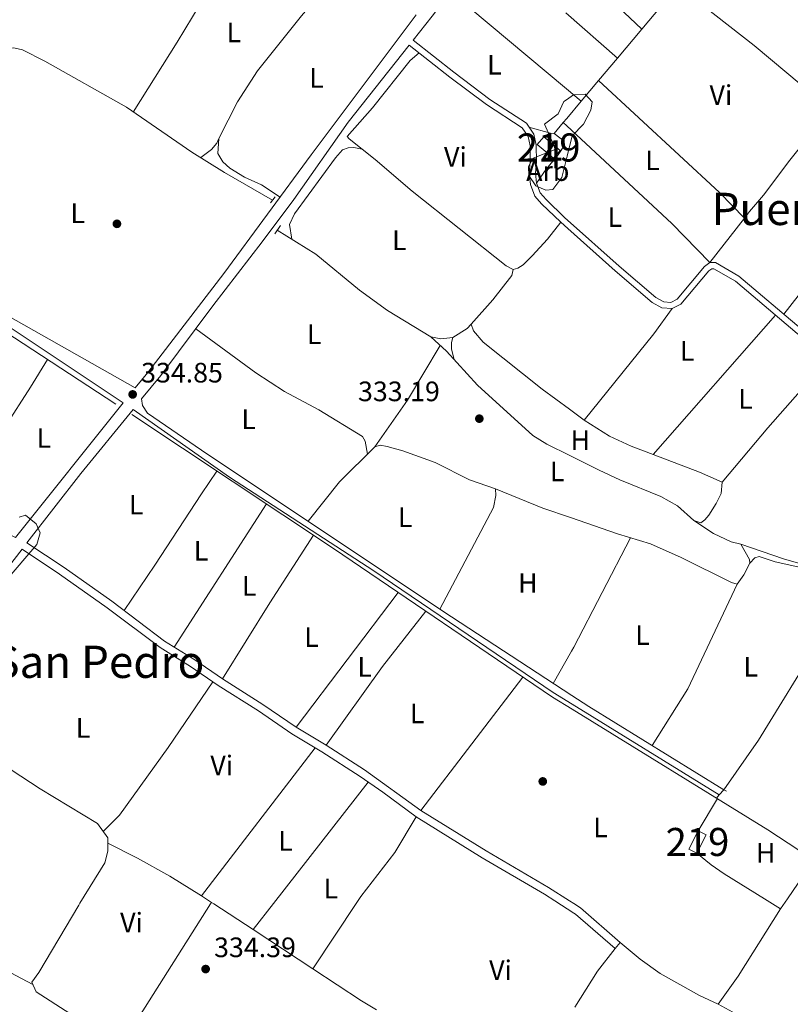
# Model space of a CAD drawing. Extents: x 560059 to 566955, y 696513 to 701201.
# Drawn here: x 563308 to 563583, y 698820 to 699170 of the extents above; entities that cross this region are included whole.
import ezdxf
from ezdxf.enums import TextEntityAlignment as Align

# ---------------------------------------------------------------- set-up
doc = ezdxf.new("R2010")
doc.units = 0
doc.header["$MEASUREMENT"] = 0
doc.linetypes.add('DGN Style 2', pattern=[78.23214, 46.939284, -31.292856])
doc.linetypes.add('DGN Style 3', pattern=[109.524996, 78.23214, -31.292856])
for name, color, linetype in [('Nivel 13', 7, 'Continuous'), ('Nivel 15', 7, 'Continuous'), ('Nivel 16', 7, 'Continuous'), ('Nivel 17', 7, 'Continuous'), ('Nivel 21', 7, 'Continuous'), ('Nivel 35', 7, 'Continuous'), ('Nivel 36', 7, 'Continuous'), ('Nivel 37', 7, 'Continuous'), ('Nivel 41', 7, 'Continuous'), ('Nivel 45', 7, 'Continuous'), ('Nivel 48', 7, 'Continuous'), ('Nivel 5', 7, 'Continuous'), ('Nivel 52', 7, 'Continuous'), ('Nivel 57', 7, 'Continuous'), ('Nivel 7', 7, 'Continuous')]:
    doc.layers.add(name, color=color, linetype=linetype)
doc.styles.add('Style-arial', font='arial.shx', dxfattribs={"bigfont": 'arialbig.shx'})
doc.styles.add('Style-arialn', font='arialn.shx', dxfattribs={"bigfont": 'arialnbig.shx'})
doc.styles.add('Style-times', font='times.shx', dxfattribs={"bigfont": 'timesbig.shx'})

# ---------------------------------------------------------------- blocks, each defined once
blk = doc.blocks.new('5PATER')
at = {"layer": 'Nivel 7', "linetype": 'Continuous', "lineweight": 0}
h = blk.add_hatch(color=53, dxfattribs=at)
edge = h.paths.add_edge_path()
edge.add_ellipse((0, 0), major_axis=(-1.095731442945027, -1.110710700472634), ratio=0.9994222409660316, start_angle=0, end_angle=360)
blk = doc.blocks.new('5PERFI_1')
at = {"layer": 'Nivel 17', "linetype": 'Continuous', "lineweight": 0}
h = blk.add_hatch(color=7, dxfattribs=at)
edge = h.paths.add_edge_path()
edge.add_arc((0, 0), 1.559999998246487, 315.0000000018422, 675.0000000018422)
blk = doc.blocks.new('5PERFI')
at = {"layer": 'Nivel 17', "color": 7, "linetype": 'Continuous', "lineweight": 0}
blk.add_blockref('5PERFI_1', (0, 0), dxfattribs=at)

msp = doc.modelspace()

# ---------------------------------------------------------------- linework, layer by layer
at = {"layer": 'Nivel 13', "color": 4, "linetype": 'Continuous', "lineweight": 0, "extrusion": (-0.01718207704582898, -0.03088577851910745, 0.9993752272863581), "elevation": -30934.65184032575, "flags": 128}
msp.add_lwpolyline([(152654.1423069483, 884179.5692050492), (152735.956770495, 884175.9758879784), (152780.0708953843, 884172.6655092598)], dxfattribs=at)
at = {"layer": 'Nivel 13', "color": 4, "linetype": 'Continuous', "lineweight": 0}
for points in [[(562758.4410000001, 699406.9099999999, 335.3), (562814.6000000001, 699368.1599999999, 335.64), (562874.3200000001, 699330.72, 335.46), (562891.784, 699319.987, 335.429), (563022.2, 699239.8400000001, 335.2), (563088.6399999999, 699200.0800000001, 334.82), (563208.6399999999, 699119.52, 334.68), (563273.24, 699078.72, 334.8), (563342.44, 699033.44, 334.66)], [(563502.469, 699208.7509999999, 334.033), (563523.6000000001, 699195.1200000001, 334.23), (563542.8400000001, 699182.48, 333.99), (563569.8800000001, 699161.28, 333.79), (563592.44, 699142.3200000001, 333.65), (563595.56, 699138.3200000001, 333.57), (563594.48, 699136.3999999999, 333.59), (563592.44, 699134, 333.49), (563592.04, 699132.0800000001, 333.43), (563593.3200000001, 699130.3200000001, 333.39), (563634.6799999999, 699108.0800000001, 333.35), (563649.3200000001, 699101.44, 333.29), (563657.3200000001, 699102.96, 333.31), (563661.04, 699102.24, 333.35), (563692.0800000001, 699090.6400000001, 333.01), (563706.4240000001, 699084.585, 332.911)], [(563251.8400000001, 699179.04, 333.36), (563273.04, 699168.72, 333.12), (563284.6399999999, 699164.8, 333.04), (563292.24, 699161.52, 333.02), (563298.48, 699159.6799999999, 332.92), (563306.1599999999, 699160.3999999999, 332.92), (563309.24, 699159.6799999999, 332.92), (563317.24, 699155.6000000001, 332.86), (563346.24, 699139.2, 332.64), (563369.6000000001, 699123.28, 332.56), (563381.2, 699116, 332.6), (563398.29, 699106.1100000001, 332.48)], [(563400.01, 699095.4099999999, 332.2), (563413.76, 699086.8800000001, 332.02), (563429.3600000001, 699074.0800000001, 331.96), (563439.3200000001, 699066.8, 331.94), (563454.72, 699057.3600000001, 331.98), (563460.28, 699052.3200000001, 332), (563471.3200000001, 699040.24, 332), (563491.1200000001, 699022.24, 332.04), (563496.04, 699019.1200000001, 332.04), (563504.2280000001, 699015.085, 332.04)], [(563348.1599999999, 699029.6799999999, 334.67), (563420.04, 698982, 334.67), (563498.0800000001, 698928.96, 334.59), (563505.05, 698924.672, 334.577)], [(563504.2280000001, 699015.085, 332.04), (563514.72, 699009.9199999999, 332.04), (563522.1200000001, 699006.48, 332.04), (563536.72, 699000.56, 332.04), (563542.56, 698997.2, 332.04), (563548.44, 698991.9199999999, 332.04), (563555.3999999999, 698987.28, 332.04), (563561.72, 698984.3999999999, 332.04), (563565.2, 698983.52, 332.04), (563580.3200000001, 698978.3200000001, 332.04), (563596.56, 698973.6799999999, 332.04), (563617.6399999999, 698969.1200000001, 332), (563622.98, 698967.6640000001, 331.879)], [(563267.1699999999, 698927.9299999999, 335.11), (563315.56, 698896.3200000001, 334.57), (563335.9199999999, 698884, 334.61), (563339.6000000001, 698878.8, 334.61), (563339.6799999999, 698874.0800000001, 334.61), (563338.52, 698869.9199999999, 334.61), (563329.6799999999, 698855.6000000001, 334.61), (563329.26, 698854.8929999999, 334.611)], [(563329.2579999999, 698854.8929999999, 334.611), (563315.04, 698830.8, 334.65), (563312.52, 698827.3600000001, 334.65), (563314.04, 698824, 334.65), (563365.3600000001, 698790.96, 334.63), (563385.8, 698776.3999999999, 334.65), (563413, 698757.76, 334.67), (563457.44, 698728.96, 334.59), (563458.52, 698727.6000000001, 334.59), (563458.48, 698724.96, 334.59), (563456.6799999999, 698722, 334.59), (563435.6799999999, 698694.24, 334.45), (563428.0800000001, 698683.6799999999, 334.41), (563426.3200000001, 698680.56, 334.41), (563425.96, 698678.8800000001, 334.41), (563427.0800000001, 698675.52, 334.39), (563430.76, 698672.3999999999, 334.39), (563456.2, 698657.76, 334.31), (563458.96, 698655.6000000001, 334.31), (563460.24, 698651.8400000001, 334.31), (563460.28, 698650.3999999999, 334.31), (563457.44, 698645.28, 334.29), (563426.3200000001, 698596.96, 334.55)]]:
    msp.add_polyline3d(points, dxfattribs=at)
at = {"layer": 'Nivel 15', "color": 53, "linetype": 'Continuous', "lineweight": 13}
for points in [[(563492.6399999999, 699126, 336.49), (563498.44, 699121.04, 336.85), (563500.79, 699123.79, 336.81), (563494.99, 699128.74, 336.81), (563492.6399999999, 699126, 336.49)], [(563546.6799999999, 698874.8, 336.68), (563549.9199999999, 698881.3600000001, 336.7), (563552.77, 698879.94, 336.7), (563549.53, 698873.3800000001, 336.7), (563546.6799999999, 698874.8, 336.68)]]:
    msp.add_polyline3d(points, dxfattribs=at)
at = {"layer": 'Nivel 16', "color": 1, "linetype": 'Continuous', "lineweight": 13}
for points in [[(563504.429, 698993.027, 334.612), (563494.6799999999, 698996.3999999999, 334.59), (563477.8, 699003.2, 334.81), (563468.48, 699006.48, 334.77), (563456.3200000001, 699012.56, 334.73), (563444.8, 699016.8, 334.63), (563439.1200000001, 699018.3200000001, 334.69), (563436.6799999999, 699018.8, 334.69), (563434.72, 699018.24, 334.73), (563422.1200000001, 699005.76, 334.67), (563410.98, 698991.6699999999, 334.73)], [(563593.2, 698949.04, 333.79), (563597.8400000001, 698962.1599999999, 333.85), (563597.48, 698971.44, 333.95), (563594.6799999999, 698973.44, 333.97), (563577.3600000001, 698977.2, 333.99), (563571.72, 698979.1200000001, 334.31), (563570.2, 698978.6400000001, 334.43), (563568.3600000001, 698976.8, 334.45), (563566.28, 698972.56, 334.49), (563563.8400000001, 698969.2, 334.45), (563561.8400000001, 698969.8400000001, 334.47), (563543.9199999999, 698978.8, 334.37), (563532.96, 698983.6000000001, 334.61), (563521.28, 698987.2, 334.65), (563504.429, 698993.027, 334.612)]]:
    msp.add_polyline3d(points, dxfattribs=at)
at = {"layer": 'Nivel 21', "color": 1, "linetype": 'DGN Style 2', "lineweight": 0, "extrusion": (-0.004563423630589194, -0.00567774800550051, 0.9999734688192252), "elevation": -6207.07373649788, "flags": 128}
msp.add_lwpolyline([(563393.2144632724, 699081.225968953), (563394.9345366324, 699083.3660034472)], dxfattribs=at)
at = {"layer": 'Nivel 21', "color": 1, "linetype": 'DGN Style 2', "lineweight": 0, "elevation": 332.94, "flags": 128}
msp.add_lwpolyline([(563399.0800000001, 699094.0800000001), (563401.1599999999, 699097.04)], dxfattribs=at)
at = {"layer": 'Nivel 21', "color": 7, "linetype": 'Continuous', "lineweight": 0, "extrusion": (-0.05031848492273877, -0.08823715282017072, 0.9948277513907974), "elevation": -89693.19129432672, "flags": 128}
msp.add_lwpolyline([(143271.6083364157, 881741.9844017315), (143278.7093213547, 881741.5512298276), (143335.2491391279, 881739.6216458916)], dxfattribs=at)
at = {"layer": 'Nivel 21', "color": 7, "linetype": 'DGN Style 3', "lineweight": 0, "extrusion": (0.005636701362244697, -0.003475072012637902, 0.999978075495788), "elevation": 1082.160351303089, "flags": 128}
msp.add_lwpolyline([(563494.1943751669, 698934.4748081055), (563546.6428417547, 698902.1406128688)], dxfattribs=at)
at = {"layer": 'Nivel 21', "color": 7, "linetype": 'Continuous', "lineweight": 0, "extrusion": (-0.08127619993459799, -0.09116381549841769, 0.9925136462880306), "elevation": -109185.9011377351, "flags": 128}
msp.add_lwpolyline([(-44438.24664903001, 890030.2652775291), (-44438.2466490299, 890032.7543512527)], dxfattribs=at)
at = {"layer": 'Nivel 21', "color": 7, "linetype": 'DGN Style 3', "lineweight": 0, "extrusion": (0.003166372843934774, -0.001949600746702197, 0.999993086546073), "elevation": 756.4418218577537, "flags": 128}
msp.add_lwpolyline([(563555.2394956423, 698898.8069980917), (563556.1555037159, 698898.24299702)], dxfattribs=at)
at = {"layer": 'Nivel 21', "color": 7, "linetype": 'DGN Style 3', "lineweight": 0, "elevation": 334.54, "flags": 128}
msp.add_lwpolyline([(563498.8970000001, 698856.3800000001), (563505.709, 698852.06)], dxfattribs=at)
at = {"layer": 'Nivel 21', "color": 7, "linetype": 'Continuous', "lineweight": 0, "flags": 128}
for points, elevation in [([(563504.074, 698856.426), (563505.679, 698855.408)], 334.54), ([(563520.3999999999, 698839.44), (563522.24, 698841.56)], 334.52)]:
    msp.add_lwpolyline(points, dxfattribs=dict(at, elevation=elevation))
at = {"layer": 'Nivel 21', "color": 7, "linetype": 'Continuous', "lineweight": 0, "extrusion": (-0.003740394573624107, -0.005917829451521166, 0.9999754940712379), "elevation": -5908.908892050789, "flags": 128}
msp.add_lwpolyline([(563502.9883040418, 698832.6759987106), (563505.3092878051, 698831.2089730222), (563519.5491133793, 698818.8287562383)], dxfattribs=at)
at = {"layer": 'Nivel 21', "color": 7, "linetype": 'DGN Style 3', "lineweight": 0, "extrusion": (-0.00355847089524768, -0.005727354211348508, 0.9999772670909203), "elevation": -5673.259556631509, "flags": 128}
msp.add_lwpolyline([(563503.3325859131, 698831.0280595217), (563503.9425820508, 698830.6490533054), (563518.0224217316, 698818.4088525486)], dxfattribs=at)
at = {"layer": 'Nivel 21', "color": 7, "linetype": 'Continuous', "lineweight": 0}
for points in [[(562863.48, 699339.9199999999, 335.89), (562864.78, 699342, 335.89), (562899.6780000001, 699320.196, 335.821), (562986.81, 699265.76, 335.65), (563020.3700000001, 699245.1400000001, 335.85), (563061.75, 699221.21, 335.51), (563104.06, 699194.1300000001, 335.27), (563224.24, 699113.27, 335.59), (563260.99, 699091.05, 335.23), (563297.8, 699068.3800000001, 335.25), (563349.3700000001, 699039.19, 335.23), (563353.8400000001, 699044.72, 334.91), (563381, 699080, 334.23), (563412.1200000001, 699122.3200000001, 334.39), (563449.51, 699172.22, 334.86)], [(563448.4099999999, 699163.0900000001, 334.75), (563462.8800000001, 699151.6799999999, 334.59), (563475.76, 699142, 334.31), (563488.76, 699133.52, 334.37), (563491.44, 699129.6799999999, 334.43), (563492.28, 699125.76, 334.37), (563492.3200000001, 699119.76, 334.27), (563492, 699115.76, 334.25), (563492.3200000001, 699112.1599999999, 334.29), (563493.72, 699108.72, 334.27), (563495.76, 699106.3200000001, 334.25), (563502.48, 699099.8400000001, 334.25), (563503.466, 699098.9550000001, 334.248)], [(563051.97, 699141.1799999999, 334.92), (563069.8, 699130.0800000001, 334.91), (563095.3600000001, 699117.28, 334.99), (563104.44, 699111.6799999999, 334.99), (563126.8400000001, 699096.72, 334.83), (563150.56, 699078.6400000001, 335.31), (563172, 699062.24, 334.77), (563187.28, 699052.56, 334.79), (563197.28, 699047.52, 334.81), (563207.76, 699040.96, 334.85), (563224.8400000001, 699028.6400000001, 334.77), (563241.48, 699018.8800000001, 334.97), (563256.44, 699011.2, 334.99), (563274.3200000001, 699001.44, 334.87), (563293.8800000001, 698992.3200000001, 335.09), (563306.69, 698985.9099999999, 335.55), (563345.06, 699033.8800000001, 335.01)], [(563661.1300000001, 699032.1000000001, 333.53), (563661.8400000001, 699034.1599999999, 333.59), (563641.3600000001, 699041.2, 333.49), (563622, 699046.8800000001, 333.47), (563601.6799999999, 699050.8800000001, 334.07), (563597.6399999999, 699052.0800000001, 334.17), (563595.8800000001, 699052.96, 334.23), (563586.6799999999, 699060.24, 334.37), (563564.52, 699079.04, 333.97), (563556.1599999999, 699083.8400000001, 333.95), (563554.1599999999, 699083.8400000001, 333.95), (563552.28, 699082.48, 333.97), (563542.44, 699070.8, 334.05), (563540.24, 699069.6799999999, 334.09), (563537.72, 699069.8400000001, 334.11), (563534.8800000001, 699071.44, 334.19), (563521.8, 699082.56, 334.21), (563503.466, 699098.9550000001, 334.248)], [(563351.6799999999, 699035.27, 334.73), (563352.04, 699032.8800000001, 335.03), (563353.72, 699030.24, 335.13), (563372.96, 699017.04, 335.07), (563458.96, 698959.6799999999, 335.15), (563505.0050000001, 698929.5719999999, 334.814)], [(563310.79, 698983.9299999999, 335.02), (563324.03, 698975.2, 335), (563341.06, 698963.1499999999, 334.82), (563359.8700000001, 698948.96, 334.74), (563370.6599999999, 698942.27, 334.7), (563380.51, 698935.47, 334.66), (563394.8999999999, 698926.4299999999, 334.56), (563406.76, 698918.29, 334.54), (563417.3700000001, 698911.9099999999, 334.56), (563431.0800000001, 698903.06, 334.52), (563451.1000000001, 698888.6499999999, 334.56), (563474.49, 698874.1699999999, 334.54), (563496.6599999999, 698861.1200000001, 334.54), (563504.0730000001, 698856.426, 334.54)]]:
    msp.add_polyline3d(points, dxfattribs=at)
at = {"layer": 'Nivel 21', "color": 7, "linetype": 'DGN Style 3', "lineweight": 0}
for points in [[(563345.06, 699033.8800000001, 335.01), (563296.48, 699066.3200000001, 335.25), (563259.72, 699088.96, 335.23), (563222.9199999999, 699111.2, 335.59), (563102.72, 699192.0800000001, 335.27), (563060.48, 699219.1200000001, 335.51), (563019.1200000001, 699243.04, 335.85), (562985.52, 699263.6799999999, 335.65), (562895.24, 699320.0789999999, 335.827), (562863.48, 699339.9199999999, 335.89)], [(563502.4439999999, 699211.4920000001, 334.411), (563493.96, 699217.28, 334.57), (563491.6799999999, 699217.8400000001, 334.77), (563489.8400000001, 699217.52, 334.81), (563488.6100000001, 699216.4199999999, 335.06), (563482.2, 699207.8400000001, 335.34), (563455.2, 699171.6799999999, 334.94), (563448.4099999999, 699163.0900000001, 334.75)], [(563503.493, 699096, 334.245), (563500.99, 699098.24, 334.25), (563494.1699999999, 699104.8200000001, 334.25), (563491.8300000001, 699107.5700000001, 334.27), (563490.1799999999, 699111.6400000001, 334.29), (563489.81, 699115.75, 334.25), (563490.1399999999, 699119.8300000001, 334.27), (563490.1000000001, 699125.52, 334.37), (563489.3999999999, 699128.79, 334.43), (563487.21, 699131.9199999999, 334.37), (563474.51, 699140.21, 334.31), (563461.55, 699149.95, 334.59), (563447.05, 699161.3900000001, 334.94), (563425.3200000001, 699133.9199999999, 334.68), (563405.9199999999, 699106.3999999999, 334.54), (563394.6799999999, 699091.28, 334.38), (563377.0800000001, 699068.3999999999, 334.38), (563358.48, 699043.6000000001, 335), (563351.6799999999, 699035.27, 334.73)], [(563503.493, 699096, 334.245), (563520.3700000001, 699080.9199999999, 334.21), (563533.6300000001, 699069.6400000001, 334.19), (563537.0800000001, 699067.7, 334.11), (563540.69, 699067.47, 334.09), (563543.81, 699069.06, 334.05), (563553.77, 699080.8700000001, 333.97), (563554.8600000001, 699081.6599999999, 333.95), (563555.5800000001, 699081.6599999999, 333.95), (563563.26, 699077.25, 333.97), (563585.3, 699058.55, 334.37), (563594.7, 699051.1100000001, 334.23), (563596.8300000001, 699050.04, 334.17), (563601.1499999999, 699048.76, 334.07), (563621.48, 699044.76, 333.47), (563640.69, 699039.1200000001, 333.49), (563661.1300000001, 699032.1000000001, 333.53)], [(563505.033, 698926.494, 334.678), (563498.3200000001, 698930.6400000001, 334.73), (563434.3600000001, 698974, 335.11), (563382.96, 699007.44, 335.07), (563348.6399999999, 699031.53, 335), (563330.04, 699008.72, 334.98), (563310.79, 698983.9299999999, 335.02)], [(563498.898, 698856.381, 334.54), (563495.2, 698858.72, 334.54), (563473.04, 698871.76, 334.54), (563449.52, 698886.3200000001, 334.56), (563437.6399999999, 698895.1200000001, 334.54), (563429.52, 698900.72, 334.52), (563415.8800000001, 698909.52, 334.56), (563405.24, 698915.9199999999, 334.54), (563393.3600000001, 698924.0800000001, 334.56), (563378.96, 698933.1200000001, 334.66), (563369.1200000001, 698939.9199999999, 334.7), (563358.28, 698946.6400000001, 334.74), (563339.3999999999, 698960.8800000001, 334.82), (563322.44, 698972.8800000001, 335), (563309.06, 698981.7, 334.98), (563269.96, 698931.3600000001, 335.1), (563233.9199999999, 698887.1200000001, 335.26), (563222.46, 698872.3800000001, 335.5)]]:
    msp.add_polyline3d(points, dxfattribs=at)
at = {"layer": 'Nivel 35', "color": 92, "linetype": 'DGN Style 3', "lineweight": 0}
for points in [[(563503.0760000001, 699141.902, 337.561), (563505.56, 699143.6000000001, 337.81), (563509.6799999999, 699143.8400000001, 337.77), (563512.24, 699141.1200000001, 337.97), (563511.76, 699138.24, 338.01), (563509.1200000001, 699133.2, 337.99), (563505.04, 699129.04, 338.15), (563503.2590000001, 699121.791, 337.984)], [(563503.2590000001, 699121.791, 337.984), (563501.3999999999, 699114.24, 337.81), (563498.1599999999, 699109.9199999999, 337.57), (563495.6399999999, 699109.6799999999, 337.55), (563492.1200000001, 699111.2, 337.55), (563489.6000000001, 699114.96, 337.55), (563489.48, 699118.1599999999, 337.53), (563491.2, 699121.04, 337.53), (563499, 699124.1599999999, 337.39), (563498.44, 699125.9199999999, 337.57), (563495.2, 699133.2, 337.29), (563500.04, 699136.8800000001, 337.47), (563502.1599999999, 699141.28, 337.47), (563503.0760000001, 699141.902, 337.561)]]:
    msp.add_polyline3d(points, dxfattribs=at)
at = {"layer": 'Nivel 36', "color": 92, "linetype": 'Continuous', "lineweight": 0, "extrusion": (0.00156380793925058, -0.0014820844034507, 0.9999976789625815), "elevation": 179.3001132240404, "flags": 128}
msp.add_lwpolyline([(563501.4001105649, 699193.9856540505), (563528.6872038683, 699168.1246256474)], dxfattribs=at)
at = {"layer": 'Nivel 36', "color": 92, "linetype": 'Continuous', "lineweight": 0, "extrusion": (-0.08721470974368564, 0.0449581892678013, 0.9951745352560452), "elevation": -17368.39734390713, "flags": 128}
msp.add_lwpolyline([(-879603.3030194258, 179559.8871300402), (-879582.0502220644, 179558.4603138928), (-879552.7975416211, 179556.0143433545)], dxfattribs=at)
at = {"layer": 'Nivel 36', "color": 92, "linetype": 'Continuous', "lineweight": 0, "flags": 128}
for points, elevation in [([(563461.76, 699180.46), (563503.04, 699145.8330000001)], 334.21), ([(563503.04, 699145.8330000001), (563508.311, 699141.4210000001)], 334.21), ([(563557.48, 698894.1599999999), (563556.4739999999, 698893.0349999999)], 334.15), ([(563376.206, 698855.304), (563344.1030000001, 698804.645)], 334.18)]:
    msp.add_lwpolyline(points, dxfattribs=dict(at, elevation=elevation))
at = {"layer": 'Nivel 36', "color": 92, "linetype": 'Continuous', "lineweight": 0, "extrusion": (0.0007225241142030676, 0.000859277479036967, 0.9999993698003607), "elevation": 1342.215265823285, "flags": 128}
msp.add_lwpolyline([(563536.3893934719, 699174.3767851198), (563529.5103865969, 699166.1957820996)], dxfattribs=at)
at = {"layer": 'Nivel 36', "color": 92, "linetype": 'Continuous', "lineweight": 0, "extrusion": (-0.0009541816233284414, 0.0008350969352183093, 0.9999991960749463), "elevation": 380.4508146351898, "flags": 128}
msp.add_lwpolyline([(563502.8574186133, 699172.7650836939), (563521.2544398182, 699156.6640780796)], dxfattribs=at)
at = {"layer": 'Nivel 36', "color": 92, "linetype": 'Continuous', "lineweight": 0, "extrusion": (0.0007612819618396274, 0.000905197214990888, 0.9999993005336437), "elevation": 1396.162016839771, "flags": 128}
msp.add_lwpolyline([(563529.481226793, 699166.1136401524), (563520.7742171355, 699155.7606359108)], dxfattribs=at)
at = {"layer": 'Nivel 36', "color": 92, "linetype": 'Continuous', "lineweight": 0, "extrusion": (0.0007438133577179437, 0.0008844956986060898, 0.999999332204301), "elevation": 1371.844494142446, "flags": 128}
msp.add_lwpolyline([(563520.787464744, 699155.7980957001), (563514.1044576669, 699147.8510925914)], dxfattribs=at)
at = {"layer": 'Nivel 36', "color": 92, "linetype": 'Continuous', "lineweight": 0, "extrusion": (-0.006081958608558625, -0.007232015964033086, 0.9999553528656066), "elevation": -8149.241062388344, "flags": 128}
msp.add_lwpolyline([(563506.1193535146, 699108.1381937137), (563499.9209146816, 699100.7680009732)], dxfattribs=at)
at = {"layer": 'Nivel 36', "color": 92, "linetype": 'Continuous', "lineweight": 0, "extrusion": (-0.05963877592558944, -0.07001363905787797, 0.9957616716624368), "elevation": -82224.38251129689, "flags": 128}
msp.add_lwpolyline([(-24384.56559428817, 893869.2798440079), (-24325.83009138098, 893866.7681869408), (-24313.17712415988, 893865.637397612)], dxfattribs=at)
at = {"layer": 'Nivel 36', "color": 92, "linetype": 'Continuous', "lineweight": 0, "extrusion": (0.008953771746524883, 0.01065801622388276, 0.9999031136373577), "elevation": 12831.16302137894, "flags": 128}
msp.add_lwpolyline([(563482.727132286, 699044.3707658169), (563477.5513368743, 699038.2104159198)], dxfattribs=at)
at = {"layer": 'Nivel 36', "color": 92, "linetype": 'Continuous', "lineweight": 0, "extrusion": (0.0006616410697127615, 0.0007836607264483423, 0.999999474053342), "elevation": 1255.043488374909, "flags": 128}
msp.add_lwpolyline([(563502.791456602, 699134.4921494233), (563501.5334555539, 699133.0021489658)], dxfattribs=at)
at = {"layer": 'Nivel 36', "color": 92, "linetype": 'Continuous', "lineweight": 0, "extrusion": (-0.06031977935665958, -0.2380904066236431, 0.969368084110547), "elevation": -200122.1517365722, "flags": 128}
msp.add_lwpolyline([(374542.1938355514, 791190.7124826363), (374540.9333896933, 791190.4681954305), (374532.9507570597, 791190.7124826363)], dxfattribs=at)
at = {"layer": 'Nivel 36', "color": 92, "linetype": 'Continuous', "lineweight": 0, "extrusion": (0.0007674542817002372, 0.000912744422120943, 0.9999992889555199), "elevation": 1404.916141094621, "flags": 128}
msp.add_lwpolyline([(563501.4554739657, 699132.7798952805), (563498.2174703146, 699128.9288936765)], dxfattribs=at)
at = {"layer": 'Nivel 36', "color": 92, "linetype": 'Continuous', "lineweight": 0, "extrusion": (0.06273971803109735, -0.05848534899859113, 0.9963148055378337), "elevation": -5202.041706875651, "flags": 128}
msp.add_lwpolyline([(895632.658329389, 64324.08670674218), (895632.658329389, 64322.32622214966)], dxfattribs=at)
at = {"layer": 'Nivel 36', "color": 92, "linetype": 'Continuous', "lineweight": 0, "extrusion": (-0.144382962310474, 0.1142634334360969, 0.9829025526337019), "elevation": -1159.840126214549, "flags": 128}
msp.add_lwpolyline([(-897840.3854570747, 8003.843733765883), (-897879.8150679446, 8004.169596672175), (-897890.9417306865, 8003.735112797003)], dxfattribs=at)
at = {"layer": 'Nivel 36', "color": 92, "linetype": 'Continuous', "lineweight": 0, "extrusion": (0.001600545725597584, 0.001817985270907863, 0.999997066587165), "elevation": 2506.950746064017, "flags": 128}
msp.add_lwpolyline([(563532.6632943347, 699012.1175435686), (563576.3134945123, 699061.6976255015)], dxfattribs=at)
at = {"layer": 'Nivel 36', "color": 92, "linetype": 'Continuous', "lineweight": 0, "extrusion": (0.3881388770738264, -0.6085716866405716, 0.69209010563894), "elevation": -206494.0356046099, "flags": 128}
msp.add_lwpolyline([(850968.5830458379, 198453.1769419652), (850974.6542661595, 198453.066109646), (850976.7773105791, 198453.9527682007)], dxfattribs=at)
at = {"layer": 'Nivel 36', "color": 92, "linetype": 'Continuous', "lineweight": 0, "extrusion": (-0.1547873779335496, 0.1031161595675197, 0.9825517417767383), "elevation": -14804.91399285117, "flags": 128}
msp.add_lwpolyline([(-894171.2638982926, 80003.91526642186), (-894148.625357779, 80005.09812922648), (-894128.2791316807, 80004.56046431523)], dxfattribs=at)
at = {"layer": 'Nivel 36', "color": 92, "linetype": 'Continuous', "lineweight": 0, "extrusion": (-0.009080689684595035, 0.1952348282187932, 0.9807144859362639), "elevation": 131690.4719334529, "flags": 128}
msp.add_lwpolyline([(-595325.4205767349, -659096.190430349), (-595328.9070401422, -659095.3717894577), (-595333.2010026705, -659095.5764496806)], dxfattribs=at)
at = {"layer": 'Nivel 36', "color": 92, "linetype": 'Continuous', "lineweight": 0, "extrusion": (0.4049471770320641, -0.2532592654262532, 0.8785656084149418), "elevation": 51367.40306671456, "flags": 128}
msp.add_lwpolyline([(891319.997787395, -93786.89317895449), (891370.9520844084, -93787.64691357955), (891382.4707201738, -93787.47941699624)], dxfattribs=at)
at = {"layer": 'Nivel 36', "color": 92, "linetype": 'Continuous', "lineweight": 0, "extrusion": (0.08628400677578446, -0.07117388481625699, 0.9937249862486495), "elevation": -792.7803720725569, "flags": 128}
msp.add_lwpolyline([(897834.0280590169, 10030.98244563467), (897859.2712368523, 10030.8036363651), (897892.6621739585, 10029.7307807483)], dxfattribs=at)
at = {"layer": 'Nivel 36', "color": 92, "linetype": 'Continuous', "lineweight": 0, "extrusion": (0.00525947130878736, -0.003851213771203371, 0.9999787528312992), "elevation": 605.3590953738685, "flags": 128}
msp.add_lwpolyline([(563494.5286174195, 699039.1724077121), (563499.8507699682, 699035.2753788119)], dxfattribs=at)
at = {"layer": 'Nivel 36', "color": 92, "linetype": 'Continuous', "lineweight": 0, "extrusion": (0.009279724872592517, 0.02103404304454304, 0.9997356929406338), "elevation": 20266.66394168103, "flags": 128}
msp.add_lwpolyline([(-233436.4463053414, -866769.8516580984), (-233454.075156817, -866770.7215981281), (-233462.9939908214, -866770.7215981281)], dxfattribs=at)
at = {"layer": 'Nivel 36', "color": 92, "linetype": 'Continuous', "lineweight": 0, "extrusion": (0.0004461152679619516, 0.0006927305471192723, 0.9999996605527208), "elevation": 1070.226671411664, "flags": 128}
msp.add_lwpolyline([(563395.9406353163, 698997.2753371845), (563363.0846162799, 698946.2563249432)], dxfattribs=at)
at = {"layer": 'Nivel 36', "color": 92, "linetype": 'Continuous', "lineweight": 0, "extrusion": (-0.5337073731120489, 0.3369133613972136, 0.7756583183321552), "elevation": -64940.051644372, "flags": 128}
msp.add_lwpolyline([(-891760.6190122282, 80338.59807496285), (-891792.6101370186, 80338.31288264715), (-891821.2601450835, 80338.61391898035)], dxfattribs=at)
at = {"layer": 'Nivel 36', "color": 92, "linetype": 'Continuous', "lineweight": 0, "extrusion": (0.09394326644152269, -0.04714961662892206, 0.9944604448353102), "elevation": 20315.14753694143, "flags": 128}
msp.add_lwpolyline([(877497.2530513997, -189019.888880848), (877453.3518659296, -189019.3180583381), (877451.6979391968, -189019.2324349615)], dxfattribs=at)
at = {"layer": 'Nivel 36', "color": 92, "linetype": 'Continuous', "lineweight": 0, "extrusion": (-0.07200654953578846, -0.01902059799058563, 0.9972227803635609), "elevation": -53543.94331307914, "flags": 128}
msp.add_lwpolyline([(-531866.8508026673, 721407.4251576364), (-531868.0212236987, 721407.69369927), (-531874.1549887805, 721406.0824494683)], dxfattribs=at)
at = {"layer": 'Nivel 36', "color": 92, "linetype": 'Continuous', "lineweight": 0, "extrusion": (-0.07195859220783785, 0.03817224203340253, 0.9966768989725855), "elevation": -13538.54101218423, "flags": 128}
msp.add_lwpolyline([(-881501.8705154075, 169761.5722351935), (-881525.6567580523, 169763.290944255), (-881566.8188688513, 169761.3267053274)], dxfattribs=at)
at = {"layer": 'Nivel 36', "color": 92, "linetype": 'Continuous', "lineweight": 0, "extrusion": (-0.001002015413646167, -0.001323691163685073, 0.9999986219024575), "elevation": -1155.15468331208, "flags": 128}
msp.add_lwpolyline([(563443.1674558925, 698965.3992812331), (563406.8123739415, 698917.3732391584)], dxfattribs=at)
at = {"layer": 'Nivel 36', "color": 92, "linetype": 'Continuous', "lineweight": 0, "extrusion": (-0.1515166492116125, 0.1115876717758675, 0.9821358849565198), "elevation": -7048.575815023549, "flags": 128}
msp.add_lwpolyline([(-896872.3587408313, 38566.72650868353), (-896906.8376888358, 38566.3013681419), (-896931.8840172733, 38567.09850665729)], dxfattribs=at)
at = {"layer": 'Nivel 36', "color": 92, "linetype": 'Continuous', "lineweight": 0, "extrusion": (-0.1919530461349006, 0.1288392327798879, 0.9729103145594782), "elevation": -17806.33384808588, "flags": 128}
msp.add_lwpolyline([(-894436.1316793442, 76381.33306424948), (-894394.5786108985, 76383.06329624448), (-894373.0991953202, 76382.63073824579)], dxfattribs=at)
at = {"layer": 'Nivel 36', "color": 92, "linetype": 'Continuous', "lineweight": 0, "extrusion": (0.002662586643377346, 0.004688806069927809, 0.9999854627593369), "elevation": 5112.113902572063, "flags": 128}
msp.add_lwpolyline([(563501.9738103678, 698929.0732752478), (563495.4716443701, 698917.6231493824)], dxfattribs=at)
at = {"layer": 'Nivel 36', "color": 92, "linetype": 'Continuous', "lineweight": 0, "extrusion": (-0.0004068056730594197, -0.0005303451275170492, 0.9999997766215702), "elevation": -265.3073689095262, "flags": 128}
msp.add_lwpolyline([(563487.6124911662, 698936.0915890001), (563451.1894779077, 698888.6075823223)], dxfattribs=at)
at = {"layer": 'Nivel 36', "color": 92, "linetype": 'Continuous', "lineweight": 0, "extrusion": (0.002378357115089207, 0.003099920107913265, 0.999992366927247), "elevation": 3840.644040167559, "flags": 128}
msp.add_lwpolyline([(563370.5954157964, 698849.6071176627), (563411.1019196082, 698902.4023713314)], dxfattribs=at)
at = {"layer": 'Nivel 36', "color": 92, "linetype": 'Continuous', "lineweight": 0, "extrusion": (-0.0005497704697400463, -0.0007051694711588212, 0.999999600244144), "elevation": -468.4806750548701, "flags": 128}
msp.add_lwpolyline([(563432.5085412681, 698898.5634102935), (563398.8145194212, 698855.3453995483)], dxfattribs=at)
at = {"layer": 'Nivel 36', "color": 92, "linetype": 'Continuous', "lineweight": 0, "extrusion": (-0.000772419699697739, -0.001279990630835923, 0.9999988824952718), "elevation": -995.3990265975845, "flags": 128}
msp.add_lwpolyline([(563556.9222407783, 698892.1124228439), (563550.0102273917, 698880.658413461)], dxfattribs=at)
at = {"layer": 'Nivel 36', "color": 92, "linetype": 'Continuous', "lineweight": 0, "extrusion": (-0.01722833208941343, 0.01199525709345519, 0.9997796249077489), "elevation": -989.948216648283, "flags": 128}
msp.add_lwpolyline([(-895473.8083326337, 63060.94790178188), (-895476.4021584098, 63060.89656961989), (-895496.2384520425, 63061.8053347579), (-895510.9772429159, 63060.85263145145)], dxfattribs=at)
at = {"layer": 'Nivel 36', "color": 92, "linetype": 'Continuous', "lineweight": 0, "extrusion": (0.002399713040506098, 0.003507605576433593, 0.9999909689994423), "elevation": 4138.207796774487, "flags": 128}
msp.add_lwpolyline([(563579.3746348715, 698846.9298731049), (563588.8077780912, 698860.7179579248)], dxfattribs=at)
at = {"layer": 'Nivel 36', "color": 92, "linetype": 'Continuous', "lineweight": 0, "extrusion": (-0.0248755776393019, -0.03962244474206294, 0.9989050342799227), "elevation": -41370.72312324361, "flags": 128}
msp.add_lwpolyline([(105543.0510639376, 890472.3911130982), (105545.1480620303, 890472.3911130982), (105547.3049304681, 890472.3483633408)], dxfattribs=at)
at = {"layer": 'Nivel 36', "color": 92, "linetype": 'Continuous', "lineweight": 0, "extrusion": (-0.1267570607797429, -0.1965446560405002, 0.9722668593161048), "elevation": -208443.2756435747, "flags": 128}
msp.add_lwpolyline([(94682.25246532168, 867974.3345379629), (94682.25246532168, 867973.6589611722)], dxfattribs=at)
at = {"layer": 'Nivel 36', "color": 92, "linetype": 'Continuous', "lineweight": 0, "extrusion": (0.0008470912848803037, -0.0005571886849576755, 0.9999994859884302), "elevation": 422.1746296798111, "flags": 128}
msp.add_lwpolyline([(563376.0786557808, 698856.2007141144), (563376.9026563321, 698855.6587140302)], dxfattribs=at)
at = {"layer": 'Nivel 36', "color": 92, "linetype": 'Continuous', "lineweight": 0, "extrusion": (0.0007481287380601565, -0.0004902894168151261, 0.9999995999597596), "elevation": 413.1743142620545, "flags": 128}
msp.add_lwpolyline([(563376.9782125859, 698855.6015717508), (563391.0042198827, 698846.4095706458)], dxfattribs=at)
at = {"layer": 'Nivel 36', "color": 92, "linetype": 'Continuous', "lineweight": 0, "extrusion": (0.01296949789530176, 0.01665857583676187, 0.9997771171493348), "elevation": 19282.9323557472, "flags": 128}
msp.add_lwpolyline([(-15233.77361681417, -897336.8018069435), (-15233.77361681417, -897324.9128269199)], dxfattribs=at)
at = {"layer": 'Nivel 36', "color": 92, "linetype": 'Continuous', "lineweight": 0, "extrusion": (0.003848689407661576, 0.005795144544703748, 0.9999758016519947), "elevation": 6552.524825383371, "flags": 128}
msp.add_lwpolyline([(563407.2324598397, 698805.9345145598), (563422.8991020143, 698829.5239106729)], dxfattribs=at)
at = {"layer": 'Nivel 36', "color": 92, "linetype": 'Continuous', "lineweight": 0, "extrusion": (-0.005056965860330836, 0.003150619305751925, 0.999982250189611), "elevation": -313.7059257803576, "flags": 128}
msp.add_lwpolyline([(563568.1070354681, 698861.526966787), (563573.8051648894, 698857.9769491674)], dxfattribs=at)
at = {"layer": 'Nivel 36', "color": 92, "linetype": 'Continuous', "lineweight": 0, "extrusion": (0.002441646045737442, 0.003569922807195147, 0.9999906469641294), "elevation": 4205.391209670568, "flags": 128}
msp.add_lwpolyline([(563576.8233618967, 698842.9602414339), (563579.3034008958, 698846.5862645395)], dxfattribs=at)
at = {"layer": 'Nivel 36', "color": 92, "linetype": 'Continuous', "lineweight": 0, "extrusion": (-0.02482731316258693, 0.0156520017764135, 0.9995692168937167), "elevation": -2719.367821438354, "flags": 128}
msp.add_lwpolyline([(-891694.8347004163, 104011.2619955031), (-891707.180065102, 104011.9434430661), (-891735.4567834404, 104011.9434430662)], dxfattribs=at)
at = {"layer": 'Nivel 36', "color": 92, "linetype": 'Continuous', "lineweight": 0, "extrusion": (0.0007559605827319014, -0.0004955662654656966, 0.9999995914687535), "elevation": 413.8990002303944, "flags": 128}
msp.add_lwpolyline([(563390.9982832037, 698846.4139278079), (563412.2782945104, 698832.463926095)], dxfattribs=at)
at = {"layer": 'Nivel 36', "color": 92, "linetype": 'Continuous', "lineweight": 0, "extrusion": (-0.03500130166463775, 0.0244885331592921, 0.9990871937050776), "elevation": -2276.519756723854, "flags": 128}
msp.add_lwpolyline([(-895629.429706759, 61067.11810504796), (-895644.5391263496, 61066.43922535784), (-895654.8252915931, 61066.90741824743)], dxfattribs=at)
at = {"layer": 'Nivel 36', "color": 92, "linetype": 'Continuous', "lineweight": 0, "extrusion": (-0.003481944229993413, -0.006981815724180491, 0.9999695646936325), "elevation": -6506.600200521561, "flags": 128}
msp.add_lwpolyline([(563410.4404723959, 698803.7771813646), (563427.7883010688, 698792.4039041616), (563433.1622545621, 698789.1508248737)], dxfattribs=at)
at = {"layer": 'Nivel 36', "color": 92, "linetype": 'Continuous', "lineweight": 0, "extrusion": (-0.006006961240755605, -0.01124159889341406, 0.999918768136178), "elevation": -10906.68144805073, "flags": 128}
msp.add_lwpolyline([(563548.9202589616, 698741.0640497648), (563559.400069858, 698735.4636958851), (563563.1849414874, 698732.5515118679)], dxfattribs=at)
at = {"layer": 'Nivel 36', "color": 92, "linetype": 'Continuous', "lineweight": 0}
for points in [[(563423.44, 699189.44, 333.99), (563408.6799999999, 699171.8400000001, 334.01), (563392.96, 699152.1599999999, 333.91), (563385.8, 699141.2, 333.83), (563379.1599999999, 699128.0800000001, 333.71)], [(563450.54, 699158.6300000001, 334.05), (563447.3200000001, 699155.8400000001, 334.11), (563433.8800000001, 699139.04, 334.09), (563424.96, 699128.8, 333.97), (563425.6799999999, 699127.9199999999, 334.05), (563430.301, 699124.2479999999, 334.08)], [(563566.5020000001, 699099.7380000001, 333.966), (563554.1599999999, 699083.8400000001, 334.21), (563540.56, 699097.8400000001, 334.25), (563503.1610000001, 699132.575, 334.173)], [(563592.04, 699132.0800000001, 334.19), (563582.6799999999, 699120.3999999999, 334.17), (563573.28, 699107.9199999999, 333.93), (563568.3200000001, 699102.0800000001, 333.93), (563566.5020000001, 699099.7380000001, 333.966)], [(563379.1599999999, 699128.0800000001, 333.71), (563378.44, 699126.3999999999, 333.43), (563376.52, 699124.1599999999, 333.53), (563372.7209999999, 699121.321, 333.47)], [(563379.1599999999, 699128.0800000001, 333.71), (563378.8400000001, 699122.72, 333.75), (563380.56, 699119.76, 333.83), (563383.0800000001, 699117.52, 333.79), (563388.3200000001, 699114.3200000001, 333.81), (563394.44, 699111.52, 333.77), (563401.02, 699107.22, 333.73)], [(563498.6399999999, 699129.9199999999, 334.33), (563502.2, 699127.2, 334.09), (563502.3200000001, 699125.76, 334.15), (563500.0800000001, 699122.3200000001, 334.17), (563495.8400000001, 699117.1200000001, 334.13), (563492.3200000001, 699112.1599999999, 334.13)], [(563430.301, 699124.2479999999, 333.07), (563427.28, 699124.8800000001, 333.05), (563425.3200000001, 699124.8, 333.07), (563423.24, 699124, 333.07), (563420.72, 699121.2, 333.07), (563406.1599999999, 699101.28, 332.91), (563404.3999999999, 699097.44, 332.87), (563405.209, 699092.1840000001, 332.85)], [(563430.301, 699124.2479999999, 334.08), (563434.8400000001, 699120.6400000001, 334.11), (563448.0800000001, 699109.3600000001, 333.99), (563481.6000000001, 699082.72, 334.09), (563484, 699081.3600000001, 334.05)], [(563616.6939999999, 699117.7509999999, 333.89), (563617.96, 699116.0800000001, 333.91), (563617.3200000001, 699113.2, 333.87), (563606.3600000001, 699098.6400000001, 333.89), (563580.53, 699065.44, 333.93)], [(563484, 699081.3600000001, 334.05), (563485.76, 699081.8400000001, 334.03), (563487.6000000001, 699083.04, 334.01), (563490.8800000001, 699086.24, 334.01), (563496.28, 699092.1599999999, 333.93), (563500.99, 699098.24, 333.87)], [(563469.1399999999, 699061.979, 333.79), (563476.76, 699070.6400000001, 333.03), (563483.6000000001, 699079.28, 332.97), (563484, 699081.3600000001, 332.97)], [(563469.1399999999, 699061.979, 333.79), (563469.9199999999, 699059.6000000001, 333.83), (563473.3999999999, 699055.52, 333.87), (563494.44, 699038.72, 333.83), (563504.078, 699031.6570000001, 333.753)], [(563370.96, 699060.24, 334.31), (563392.3999999999, 699044.56, 334.53), (563402.6399999999, 699037.9199999999, 334.53), (563414.76, 699031.3600000001, 334.49), (563430.3999999999, 699021.8400000001, 334.45), (563431.3600000001, 699020.24, 334.51), (563432.0959999999, 699015.6410000001, 334.43)], [(563462.52, 699057.1200000001, 333.23), (563462.04, 699055.3600000001, 333.03), (563462.1200000001, 699053.04, 333.03), (563463.0090000001, 699049.334, 333.01)], [(563509.3999999999, 699027.76, 333.71), (563518.3999999999, 699022, 334.41), (563526.1599999999, 699018.48, 334.25), (563533.9199999999, 699015.52, 334.19)], [(563345.4299999999, 698959.8500000001, 334.8), (563356.3999999999, 698976, 334.72), (563373, 699001.44, 334.48), (563378.4950000001, 699009.557, 334.67)], [(563558.56, 699005.6000000001, 334.17), (563558.2, 699001.6000000001, 333.63), (563556.44, 698998, 333.63), (563553.8, 698993.8400000001, 333.59), (563552.3999999999, 698992.1599999999, 333.59), (563550.96, 698991.1200000001, 333.59), (563548.44, 698991.9199999999, 333.59)], [(563477.8, 699003.2, 334.49), (563477.8400000001, 699000.8, 334.59), (563477.04, 698996.56, 334.67), (563457.8800000001, 698960.3900000001, 334.79)], [(563337.926, 698881.165, 334.4), (563343.8, 698886.8800000001, 334.38), (563361.1200000001, 698911.04, 334.42), (563377.02, 698934.45, 334.4)], [(563339.631, 698876.949, 334.36), (563350.24, 698871.6000000001, 334.34), (563361.76, 698865.2, 334.34), (563372.9839999999, 698858.155, 334.34)], [(563549.53, 698873.3800000001, 334.46), (563554.56, 698869.2, 334.46), (563559.28, 698866, 334.44), (563573.622, 698857.0700000001, 334.44)], [(563269.28, 698841.8, 334.78), (563270.6799999999, 698842.8, 334.74), (563272.2, 698844.48, 334.76), (563274.6399999999, 698846, 334.76), (563278.44, 698846, 334.76), (563291.04, 698838.0800000001, 334.76), (563312.879, 698826.565, 334.78)], [(563522.24, 698841.56, 334.52), (563529.3600000001, 698835.6000000001, 334.48), (563536.44, 698830.48, 334.48), (563550.48, 698822.6400000001, 334.48), (563557.0800000001, 698819.52, 334.46)]]:
    msp.add_polyline3d(points, dxfattribs=at)
at = {"layer": 'Nivel 5', "color": 30, "linetype": 'Continuous', "lineweight": 0, "elevation": 335, "flags": 128}
msp.add_lwpolyline([(563303.0800000001, 698970.1599999999), (563314.3600000001, 698983.3600000001), (563315.52, 698987.6000000001), (563314.1200000001, 698990.72), (563310.24, 698993.8400000001), (563308.0800000001, 698993.1200000001)], dxfattribs=at)
at = {"layer": 'Nivel 52', "color": 1, "linetype": 'Continuous', "lineweight": 13}
for points in [[(563492.6399999999, 699126, 336.49), (563498.44, 699121.04, 336.85), (563500.79, 699123.79, 336.81), (563494.99, 699128.74, 336.81)], [(563546.6799999999, 698874.8, 336.68), (563549.53, 698873.3800000001, 336.7), (563552.77, 698879.94, 336.7), (563549.9199999999, 698881.3600000001, 336.7)]]:
    msp.add_3dface(points, dxfattribs=at)
at = {"layer": 'Nivel 57', "color": 92, "linetype": 'DGN Style 3', "lineweight": 0}
msp.add_polyline3d([(563503.2590000001, 699121.791, 337.984), (563505.04, 699129.04, 338.15), (563509.1200000001, 699133.2, 337.99), (563511.76, 699138.24, 338.01), (563512.24, 699141.1200000001, 337.97), (563509.6799999999, 699143.8400000001, 337.77), (563505.56, 699143.6000000001, 337.81), (563503.0760000001, 699141.902, 337.561), (563502.1599999999, 699141.28, 337.47), (563500.04, 699136.8800000001, 337.47), (563495.2, 699133.2, 337.29), (563498.44, 699125.9199999999, 337.57), (563499, 699124.1599999999, 337.39), (563491.2, 699121.04, 337.53), (563489.48, 699118.1599999999, 337.53), (563489.6000000001, 699114.96, 337.55), (563492.1200000001, 699111.2, 337.55), (563495.6399999999, 699109.6799999999, 337.55), (563498.1599999999, 699109.9199999999, 337.57), (563501.3999999999, 699114.24, 337.81)], close=True, dxfattribs=at)

# ---------------------------------------------------------------- block references
at = {"layer": 'Nivel 17', "color": 7, "linetype": 'Continuous', "lineweight": 0}
for p in [(563342.8800000001, 699097.6799999999, 334.68), (563494.6000000001, 698898.96, 334.6)]:
    msp.add_blockref('5PERFI', p, dxfattribs=at)
at = {"layer": 'Nivel 7', "color": 53, "linetype": 'Continuous', "lineweight": 0}
for p in [(563348.48, 699036.8800000001, 334.85), (563472, 699028.24, 333.19), (563374.48, 698832.0800000001, 334.39)]:
    msp.add_blockref('5PATER', p, dxfattribs=at)

# ---------------------------------------------------------------- texts
at = {"layer": 'Nivel 37', "color": 92, "linetype": 'Continuous', "lineweight": 0}
for s, style, p in [('L', 'Style-arialn', (563384.5271597833, 699165.9100009999, 333.926)), ('L', 'Style-arialn', (563477.3671597834, 699154.3900009999, 334.269)), ('L', 'Style-arialn', (563413.9671597835, 699149.6700009999, 334.298)), ('Vi', 'Style-arialn', (563558.0755199557, 699143.5900009999, 334.22)), ('Vi', 'Style-arialn', (563463.4755199556, 699121.510001, 334.159)), ('L', 'Style-arialn', (563533.6871597834, 699120.3100009998, 334.217)), ('Arb', 'Style-arial', (563496.3979625057, 699116.4680009999, 334.179)), ('L', 'Style-arialn', (563328.8871597834, 699101.430001, 334.539)), ('L', 'Style-arialn', (563520.2871597833, 699100.0700009998, 334.245)), ('L', 'Style-arialn', (563443.4871597835, 699091.8300009998, 333.601)), ('L', 'Style-arialn', (563413.1271597834, 699058.3100009998, 333.716)), ('L', 'Style-arialn', (563546.0471597833, 699052.3900009999, 334.066)), ('L', 'Style-arialn', (563566.8471597834, 699035.270001, 334.162)), ('L', 'Style-arialn', (563389.8071597833, 699028.0700009998, 334.761)), ('L', 'Style-arialn', (563316.8471597834, 699021.3500009999, 334.848)), ('H', 'Style-arialn', (563507.9752170255, 699020.6300009999, 333.998)), ('L', 'Style-arialn', (563499.7671597833, 699009.430001, 334.261)), ('L', 'Style-arialn', (563349.7271597835, 698997.5900009999, 334.741)), ('L', 'Style-arialn', (563445.5671597833, 698993.1100009999, 334.929)), ('L', 'Style-arialn', (563372.8471597834, 698981.190001, 334.699)), ('L', 'Style-arialn', (563390.0071597833, 698968.6300009999, 334.563)), ('H', 'Style-arialn', (563489.2952170256, 698969.6700009999, 334.29)), ('L', 'Style-arialn', (563412.1671597834, 698950.3900009999, 334.547)), ('L', 'Style-arialn', (563530.1671597834, 698951.1100009999, 334.562)), ('L', 'Style-arialn', (563431.1271597834, 698939.750001, 334.511)), ('L', 'Style-arialn', (563568.6871597834, 698939.8300009998, 334.421)), ('L', 'Style-arialn', (563449.8871597834, 698923.190001, 334.606)), ('L', 'Style-arialn', (563330.7881597835, 698918.017001, 334.687)), ('Vi', 'Style-arialn', (563380.2245199557, 698904.665001, 334.435)), ('L', 'Style-arialn', (563515.1671597834, 698882.550001, 334.443)), ('L', 'Style-arialn', (563402.9271597834, 698877.750001, 334.109)), ('H', 'Style-arialn', (563574.0152170255, 698873.510001, 334.411)), ('L', 'Style-arialn', (563419.0871597833, 698860.790001, 334.093)), ('Vi', 'Style-arialn', (563348.0755199557, 698848.6300009999, 334.368)), ('Vi', 'Style-arialn', (563479.5555199557, 698831.6700009999, 334.411))]:
    msp.add_text(s, height=7.000002, dxfattribs=dict(at, style=style)).set_placement(p, align=Align.MIDDLE_CENTER)
at = {"layer": 'Nivel 41', "color": 7, "linetype": 'Continuous', "lineweight": 0, "style": 'Style-arial'}
for s, p in [('334.85', (563351.49, 699041.1300000001, 334.85)), ('333.19', (563428.774, 699034.467, 333.19)), ('334.39', (563377.49, 698836.3300000001, 334.39))]:
    msp.add_text(s, height=7.000002, dxfattribs=at).set_placement(p)
at = {"layer": 'Nivel 45', "color": 7, "linetype": 'Continuous', "lineweight": 0, "style": 'Style-times'}
for s, p in [('Puentefustero', (563606.9998898539, 699103.000001, 333.883)), ('San Pedro', (563336.4248423642, 698941.582001, 334.554))]:
    msp.add_text(s, height=11.500002, dxfattribs=at).set_placement(p, align=Align.MIDDLE_CENTER)
at = {"layer": 'Nivel 48', "color": 1, "linetype": 'Continuous', "lineweight": 0, "style": 'Style-arialn'}
for p in [(563496.7166600081, 699124.8910009998, 334.261), (563549.7256600079, 698877.3700009999, 334.46)]:
    msp.add_text('219', height=10.000002, dxfattribs=at).set_placement(p, align=Align.MIDDLE_CENTER)
at = {"layer": 'Nivel 48', "color": 92, "linetype": 'Continuous', "lineweight": 0, "style": 'Style-arialn'}
msp.add_text('4', height=10.000002, dxfattribs=at).set_placement((563497.8985904097, 699122.4950009999, 334.213), align=Align.MIDDLE_CENTER)

doc.saveas('drawing.dxf')
